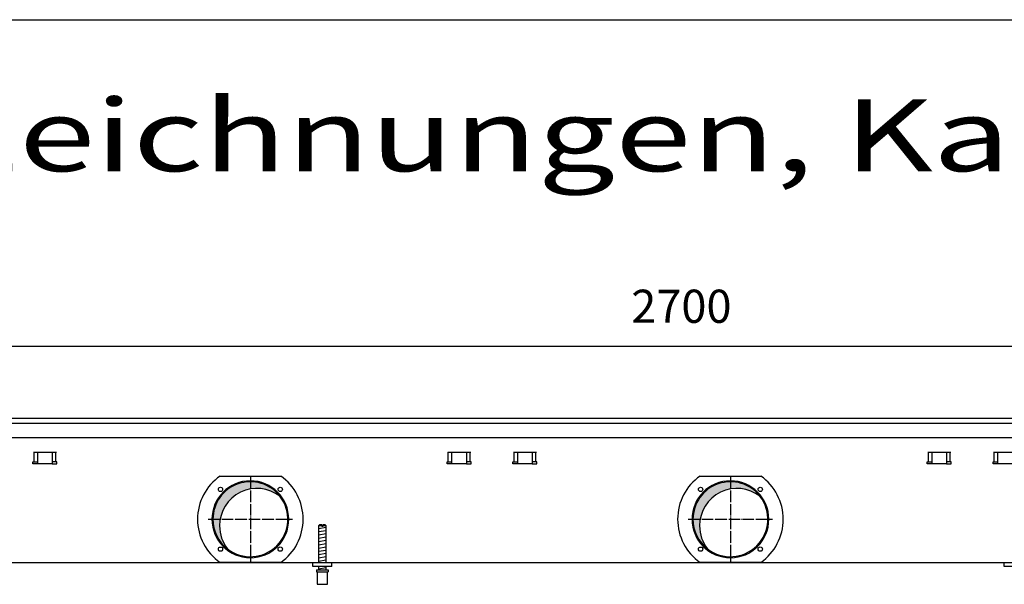
# Model space of a CAD drawing. Units: millimetres. Extents: x -119 to 9388, y 4438 to 8910.
# Drawn here: x 990 to 2016, y 8232 to 8820 of the extents above; entities that cross this region are included whole.
import ezdxf

# ---------------------------------------------------------------- set-up
doc = ezdxf.new("R2010")
doc.units = ezdxf.units.MM
doc.linetypes.add('DOT_CENTER', pattern=[14, 12, -1, 0, -1])
doc.layers.add('1', color=7, linetype='Continuous')
doc.styles.add('CONVERTER_11', font='txt.shx', dxfattribs={"width": 0.9})
doc.styles.add('CONVERTER_19', font='ARIAL.TTF', dxfattribs={"width": 1.3992})
doc.dimstyles.new('ME10_DIM_44', dxfattribs={"dimtxt": 34.50000000000002, "dimasz": 34.50000000000002, "dimexe": 11.25, "dimexo": 7.499999999999996, "dimgap": 13.5, "dimtad": 1, "dimdec": 0, "dimdsep": 46, "dimtxsty": 'CONVERTER_11', "dimsah": 1, "dimcen": 0.09, "dimclrd": 6, "dimclre": 6, "dimclrt": 3, "dimadec": 0, "dimazin": 0, "dimtfac": 1, "dimtdec": 4, "dimtix": 1, "dimtmove": 0, "dimatfit": 3, "dimfxl": 1, "dimtolj": 1, "dimtzin": 0, "dimarcsym": 0})
pattern_1 = [(44.99999999999999, (-28386.86565352275, -3737.28560494532), (-0.00128564869306645, 1.009293658750142e-19), [])]

# ---------------------------------------------------------------- blocks, each defined once
blk = doc.blocks.new('_tb_frame_A3QV', base_point=(1.037333333333334, 301.9812183908046))
at = {"layer": '1', "color": 7, "linetype": 'Continuous'}
blk.add_line((1.037333333333334, 587.9812183908045), (396.037333333333, 587.9812183908045), dxfattribs=at)
blk = doc.blocks.new('*D40')
at = {"layer": '1', "color": 6, "linetype": 'Continuous'}
for p, q in [((315.5600000000402, 8412.259456675452), (315.5600000000402, 8491.009456675452)), ((3015.559758680836, 8412.259456675452), (3015.559758680836, 8491.009456675452)), ((315.5600000000402, 8479.759456675452), (3015.559758680836, 8479.759456675452))]:
    blk.add_line(p, q, dxfattribs=at)
at = {"layer": '1', "color": 6}
for points in [[(350.0600000000402, 8484.301467842217), (350.0600000000402, 8475.217445508688), (315.5600000000402, 8479.759456675452)], [(2981.059758680836, 8475.217445508688), (2981.059758680836, 8484.301467842217), (3015.559758680836, 8479.759456675452)]]:
    blk.add_solid(points, dxfattribs=at)
at = {"layer": '1', "color": 3, "insert": (1627.244211137673, 8493.434583579005), "char_height": 34.50000000000002, "attachment_point": 7, "rotation": 0.00013888888888888892, "line_spacing_factor": 0.4545454545454545, "style": 'CONVERTER_11'}
blk.add_mtext('2700', dxfattribs=at)

msp = doc.modelspace()

# ---------------------------------------------------------------- hatches: boundary and pattern name
at = {"layer": '1', "linetype": 'Continuous'}
h = msp.add_hatch(dxfattribs=at)
h.set_pattern_fill('CUSTOM300', color=6, scale=0.0009090909090909091, angle=44.99999999999999, pattern_type=2)
h.set_pattern_definition(pattern_1)
edge = h.paths.add_edge_path()
edge.add_arc((1230.559879564308, 8299.759456675421), 38.99999999999812, 37.81924421853754, 180.0000000000321)
edge.add_arc((1230.559879564308, 8299.759456675421), 39.00000000001091, 180.0000000000321, 232.1807557814599)
edge.add_arc((1237.454170680866, 8292.865165558847), 39, 180.0000000000214, 217.8192442185476, ccw=False)
edge.add_arc((1237.454170680866, 8292.865165558847), 39.00000000000831, 52.180755781446976, 180.0000000000214, ccw=False)
h = msp.add_hatch(dxfattribs=at)
h.set_pattern_fill('CUSTOM306', color=6, scale=0.0009090909090909091, angle=44.99999999999999, pattern_type=2)
h.set_pattern_definition(pattern_1)
edge = h.paths.add_edge_path()
edge.add_arc((1730.559879564308, 8299.759456675421), 38.99999999999812, 37.81924421853754, 180.0000000000321)
edge.add_arc((1730.559879564308, 8299.759456675421), 39.00000000001091, 180.0000000000321, 232.1807557814599)
edge.add_arc((1737.454170680866, 8292.865165558847), 39, 180.0000000000214, 217.8192442185476, ccw=False)
edge.add_arc((1737.454170680866, 8292.865165558847), 39.00000000000831, 52.180755781446976, 180.0000000000214, ccw=False)

# ---------------------------------------------------------------- linework, layer by layer
at = {"color": 1, "linetype": 'Continuous'}
for p, q in [((1302.559981693178, 8294.072693551843), (1301.559981484954, 8293.072693343624)), ((1301.559981484954, 8293.072693343624), (1301.559981484954, 8254.759457988283)), ((1304.959984632237, 8294.072693550268), (1302.559981693178, 8294.072693551843)), ((1304.959984632237, 8294.072693550268), (1304.959984632237, 8293.072693342048)), ((1308.559982942496, 8294.072693551843), (1306.159984882105, 8294.072693550268)), ((1306.159984882105, 8293.072693342048), (1306.159984882105, 8294.072693550268)), ((1309.559983150727, 8293.072693343624), (1308.559982942496, 8294.072693551843)), ((1309.559983150727, 8254.759456259751), (1309.559983150727, 8293.072693343624)), ((1295.559982674959, 8250.759456675409), (1295.559982674959, 8254.759456675401)), ((1315.559986839397, 8250.759456675409), (1295.559982674959, 8250.759456675409)), ((1299.559983507845, 8247.072683763861), (1311.559983567159, 8247.072683767245)), ((1299.559983507845, 8247.072683763861), (1299.559983507845, 8245.072683347415)), ((1301.559981484954, 8250.759455842512), (1301.559981484954, 8247.072683288592)), ((1309.559983150727, 8247.07268415286), (1309.559983150727, 8250.759456706786)), ((1311.559983567159, 8247.072683767245), (1311.559983567159, 8245.07268334899)), ((2015.559982674959, 8250.759456675409), (2015.559982674959, 8254.759456675401)), ((2035.559986839397, 8250.759456675409), (2015.559982674959, 8250.759456675409)), ((1299.559983507845, 8245.072683347415), (1300.059981172619, 8245.072683347556)), ((1300.059981172619, 8245.07268334899), (1300.059983611957, 8232.072680640533)), ((1311.059983463054, 8232.072680642112), (1311.059983463054, 8245.07268334899)), ((1311.059983463054, 8245.07268334899), (1311.559983567159, 8245.07268334899)), ((1300.059983611957, 8232.072680642112), (1311.059983463054, 8232.072680642112))]:
    msp.add_line(p, q, dxfattribs=at)
at = {"color": 6, "linetype": 'Continuous'}
for p, q in [((1304.959984632237, 8293.072693342048), (1301.559981484954, 8293.072693343624)), ((1304.959984632237, 8293.072693342048), (1304.959984632237, 8292.072693133821)), ((1306.159984882105, 8292.072693133821), (1304.959984632237, 8292.072693133821)), ((1309.559983150727, 8293.072693343624), (1306.159984882105, 8293.072693342048)), ((1306.159984882105, 8293.072693342048), (1306.159984882105, 8292.072693133821)), ((1300.059981172619, 8245.07268334899), (1311.059983463054, 8245.07268334899))]:
    msp.add_line(p, q, dxfattribs=at)
for centre, radius, start, end in [((1230.559879564308, 8299.759456675421), 39.99999999997794, 0, 180), ((1730.559879564308, 8299.759456675421), 39.99999999997794, 0, 180), ((1230.559879564308, 8299.759456675421), 40, 180, 0), ((1730.559879564308, 8299.759456675421), 40, 180, 0)]:
    msp.add_arc(centre, radius, start, end, dxfattribs=at)
at = {"color": 2, "linetype": 'Continuous'}
for centre, radius, start, end in [((1230.559879564308, 8299.759456675421), 38.99999999999812, 37.81924421853754, 180.0000000000321), ((1730.559879564308, 8299.759456675421), 38.99999999999812, 37.81924421853754, 180.0000000000321), ((1237.454170680866, 8292.865165558847), 39.00000000000831, 52.18075578144702, 180.0000000000214), ((1737.454170680866, 8292.865165558847), 39.00000000000831, 52.18075578144702, 180.0000000000214), ((1230.559879564308, 8299.759456675421), 39.00000000000148, 232.1807557814599, 37.81924421853754), ((1730.559879564308, 8299.759456675421), 39.00000000000148, 232.1807557814599, 37.81924421853754), ((1230.559879564308, 8299.759456675421), 39.00000000001091, 180.0000000000321, 232.1807557814599), ((1730.559879564308, 8299.759456675421), 39.00000000001091, 180.0000000000321, 232.1807557814599), ((1237.454170680866, 8292.865165558847), 39, 180.0000000000214, 217.8192442185476), ((1737.454170680866, 8292.865165558847), 39, 180.0000000000214, 217.8192442185476)]:
    msp.add_arc(centre, radius, start, end, dxfattribs=at)
at = {"layer": '1', "color": 3, "linetype": 'Continuous'}
for p, q in [((3015.559758680835, 8404.759456675452), (315.56000000004, 8404.759456675452)), ((480.5598855870981, 8254.75945667542), (2850.559873093777, 8254.75945667542))]:
    msp.add_line(p, q, dxfattribs=at)
at = {"layer": '1', "color": 1, "linetype": 'Continuous'}
for p, q in [((315.5600000000582, 8399.760059973369), (3015.559758680835, 8399.760059973369)), ((1315.560000000026, 8250.759456675427), (1315.559986839397, 8254.759456675401))]:
    msp.add_line(p, q, dxfattribs=at)
at = {"layer": '1', "color": 2, "linetype": 'Continuous'}
msp.add_line((316.5598793300692, 8384.761869867623), (3014.559879340456, 8384.761869867623), dxfattribs=at)
at = {"layer": '1', "color": 6, "linetype": 'Continuous'}
for p, q in [((1004.601300780558, 8369.509457149867), (1028.518458068086, 8369.509457149867)), ((1005.237696883628, 8359.499457094033), (1005.237696883628, 8369.509457094033)), ((1009.059879424257, 8357.499456778492), (1009.059879424257, 8369.509457149867)), ((1024.059879424257, 8369.509457149867), (1024.059879424257, 8357.499456778492)), ((1027.882061965017, 8359.499457094033), (1027.882061965017, 8369.509457094033)), ((1436.101301060595, 8369.509457149867), (1460.018458348116, 8369.509457149867)), ((1436.737697163657, 8359.499457094033), (1436.737697163657, 8369.509457094033)), ((1440.559879704286, 8357.499456778492), (1440.559879704286, 8369.509457149867)), ((1455.559879704286, 8369.509457149867), (1455.559879704286, 8357.499456778492)), ((1459.382062245046, 8359.499457094033), (1459.382062245046, 8369.509457094033)), ((1504.601300780558, 8369.509457149867), (1528.518458068086, 8369.509457149867)), ((1505.237696883628, 8359.499457094033), (1505.237696883628, 8369.509457094033)), ((1509.059879424257, 8357.499456778492), (1509.059879424257, 8369.509457149867)), ((1524.059879424257, 8369.509457149867), (1524.059879424257, 8357.499456778492)), ((1527.882061965017, 8359.499457094033), (1527.882061965017, 8369.509457094033)), ((1936.101301060595, 8369.509457149867), (1960.018458348116, 8369.509457149867)), ((1936.737697163657, 8359.499457094033), (1936.737697163657, 8369.509457094033)), ((1940.559879704297, 8357.499456778492), (1940.559879704297, 8369.509457149867)), ((1955.559879704286, 8369.509457149867), (1955.559879704286, 8357.499456778492)), ((1959.382062245046, 8359.499457094033), (1959.382062245046, 8369.509457094033)), ((2004.601300780558, 8369.509457149867), (2028.518458068086, 8369.509457149867)), ((2005.237696883628, 8359.499457094033), (2005.237696883628, 8369.509457094033)), ((2009.059879424257, 8357.499456778492), (2009.059879424257, 8369.509457149867)), ((1004.059879424326, 8357.499456778492), (1004.059879424326, 8359.499457094033)), ((1004.059879424326, 8359.499457094033), (1009.059879424257, 8359.499457094033)), ((1029.059879424326, 8359.499457094033), (1024.059879424257, 8359.499457094033)), ((1029.059879424326, 8357.499456778492), (1029.059879424326, 8359.499457094033)), ((1435.559879704355, 8357.499456778492), (1435.559879704355, 8359.499457094033)), ((1435.559879704355, 8359.499457094033), (1440.559879704286, 8359.499457094033)), ((1460.559879704355, 8359.499457094033), (1455.559879704286, 8359.499457094033)), ((1460.559879704355, 8357.499456778492), (1460.559879704355, 8359.499457094033)), ((1504.059879424326, 8359.499457094033), (1509.059879424257, 8359.499457094033)), ((1504.059879424326, 8357.499456778492), (1504.059879424326, 8359.499457094033)), ((1529.059879424326, 8359.499457094033), (1524.059879424257, 8359.499457094033)), ((1529.059879424326, 8357.499456778492), (1529.059879424326, 8359.499457094033)), ((1935.559879704355, 8359.499457094033), (1940.559879704297, 8359.499457094033)), ((1935.559879704355, 8357.499456778492), (1935.559879704355, 8359.499457094033)), ((1960.559879704355, 8359.499457094033), (1955.559879704286, 8359.499457094033)), ((1960.559879704355, 8357.499456778492), (1960.559879704355, 8359.499457094033)), ((2004.059879424326, 8357.499456778492), (2004.059879424326, 8359.499457094033)), ((2004.059879424326, 8359.499457094033), (2009.059879424257, 8359.499457094033)), ((1009.059879424257, 8357.499456778492), (1004.059879424326, 8357.499456778492)), ((1024.059879424257, 8357.499456778492), (1009.059879424257, 8357.499456778492)), ((1024.059879424257, 8357.499456778492), (1029.059879424326, 8357.499456778492)), ((1440.559879704286, 8357.499456778492), (1435.559879704355, 8357.499456778492)), ((1455.559879704286, 8357.499456778492), (1440.559879704286, 8357.499456778492)), ((1455.559879704286, 8357.499456778492), (1460.559879704355, 8357.499456778492)), ((1509.059879424257, 8357.499456778492), (1504.059879424326, 8357.499456778492)), ((1524.059879424257, 8357.499456778492), (1509.059879424257, 8357.499456778492)), ((1524.059879424257, 8357.499456778492), (1529.059879424326, 8357.499456778492)), ((1940.559879704297, 8357.499456778492), (1935.559879704355, 8357.499456778492)), ((1955.559879704286, 8357.499456778492), (1940.559879704297, 8357.499456778492)), ((1955.559879704286, 8357.499456778492), (1960.559879704355, 8357.499456778492)), ((2009.059879424257, 8357.499456778492), (2004.059879424326, 8357.499456778492)), ((2024.059879424257, 8357.499456778492), (2009.059879424257, 8357.499456778492)), ((1198.937102962619, 8344.75945667542), (1262.182656165986, 8344.75945667542)), ((1698.937102962619, 8344.75945667542), (1762.182656165986, 8344.75945667542)), ((1301.559981484954, 8290.313829775652), (1309.519983126264, 8291.64049698658)), ((1301.559981484954, 8286.901612059763), (1309.519983126264, 8288.228279270705)), ((1301.559981484954, 8283.489394343876), (1309.519983126264, 8284.816061554811)), ((1301.559981484954, 8280.077176627987), (1309.519983126264, 8281.403843838929)), ((1301.559981484954, 8276.664958912108), (1309.519983126264, 8277.991626123036)), ((1301.559981484954, 8273.252741196222), (1309.519983126264, 8274.579408407153)), ((1301.559981484954, 8269.840523480332), (1309.519983126264, 8271.167190691274)), ((1301.559981484954, 8266.428305764446), (1309.519983126264, 8267.754972975385)), ((1301.559981484954, 8263.016088048556), (1309.519983126264, 8264.342755259499)), ((1301.559981484954, 8259.603870332678), (1309.519983126264, 8260.930537543609)), ((1301.559981484954, 8256.191652616795), (1309.519983126264, 8257.51831982773)), ((1262.182687558458, 8254.75945667542), (1198.937096514025, 8254.75945667542)), ((1301.559981484954, 8248.252736824354), (1309.519983126264, 8249.579404035281)), ((1762.182687558458, 8254.75945667542), (1698.937096514025, 8254.75945667542))]:
    msp.add_line(p, q, dxfattribs=at)
at = {"layer": '1', "color": 6, "linetype": 'DOT_CENTER'}
for p, q in [((1230.559879564308, 8343.73904851215), (1230.559879564308, 8255.779864838694)), ((1730.559879564308, 8343.73904851215), (1730.559879564308, 8255.779864838694)), ((1186.580287727577, 8299.759456675421), (1274.539471401024, 8299.759456675421)), ((1686.580287727577, 8299.759456675421), (1774.539471401039, 8299.759456675421))]:
    msp.add_line(p, q, dxfattribs=at)
at = {"layer": '1', "color": 6, "linetype": 'Continuous'}
for centre, radius in [((1199.447181192094, 8330.872155047628), 2.24091049909498), ((1261.672577936518, 8330.872155047628), 2.240910630290955), ((1699.447181192094, 8330.872155047628), 2.24091049909498), ((1761.672577936518, 8330.872155047628), 2.240910630290955), ((1199.447181192094, 8268.646758303212), 2.24091947179204), ((1261.672577936518, 8268.646758303212), 2.25), ((1699.447181192094, 8268.646758303212), 2.24091947179204), ((1761.672577936518, 8268.646758303212), 2.25)]:
    msp.add_circle(centre, radius, dxfattribs=at)
for centre, radius, start, end in [((1230.573944210597, 8299.759454408608), 55.0080896610928, 125.1087858821544, 234.8912059072419), ((1230.530644142315, 8299.759456675418), 55.01681438566257, 305.1217119542965, 54.87828804570563), ((1730.573944210597, 8299.759454408608), 55.0080896610928, 125.1087858821544, 234.8912059072419), ((1730.530644142315, 8299.759456675418), 55.01681438566257, 305.1217119542965, 54.87828804570563)]:
    msp.add_arc(centre, radius, start, end, dxfattribs=at)

# ---------------------------------------------------------------- block references
at = {"xscale": 15, "yscale": 15, "zscale": 15}
msp.add_blockref('_tb_frame_A3QV', (15.56000000000001, 4529.718275862069), dxfattribs=at)

# ---------------------------------------------------------------- texts
at = {"layer": '1', "color": 3, "style": 'CONVERTER_19', "width": 1.3992}
msp.add_text('Technische Zeichnungen, Katherm QL (B300, H150), Abmessungen [mm]  /  Technical drawings, Katherm QL (B300, H150), Dimensions [mm]', height=75.00000000000004, dxfattribs=at).set_placement((113.2020155428149, 8662.009456675441))

# ---------------------------------------------------------------- dimensions: what is measured, and where the dimension line sits
at = {"layer": '1'}
dim = msp.add_linear_dim(base=(315.5600000000402, 8479.759456675452), p1=(3015.559758680835, 8404.759456675452), p2=(315.56000000004, 8404.759456675452), dimstyle='ME10_DIM_44', dxfattribs=at)
dim.commit()
dim.dimension.update_dxf_attribs({"geometry": '*D40', "text_midpoint": (1665.559879340438, 8506.39397444195), "text_rotation": 0.0001388888888888889})

doc.saveas('drawing.dxf')
